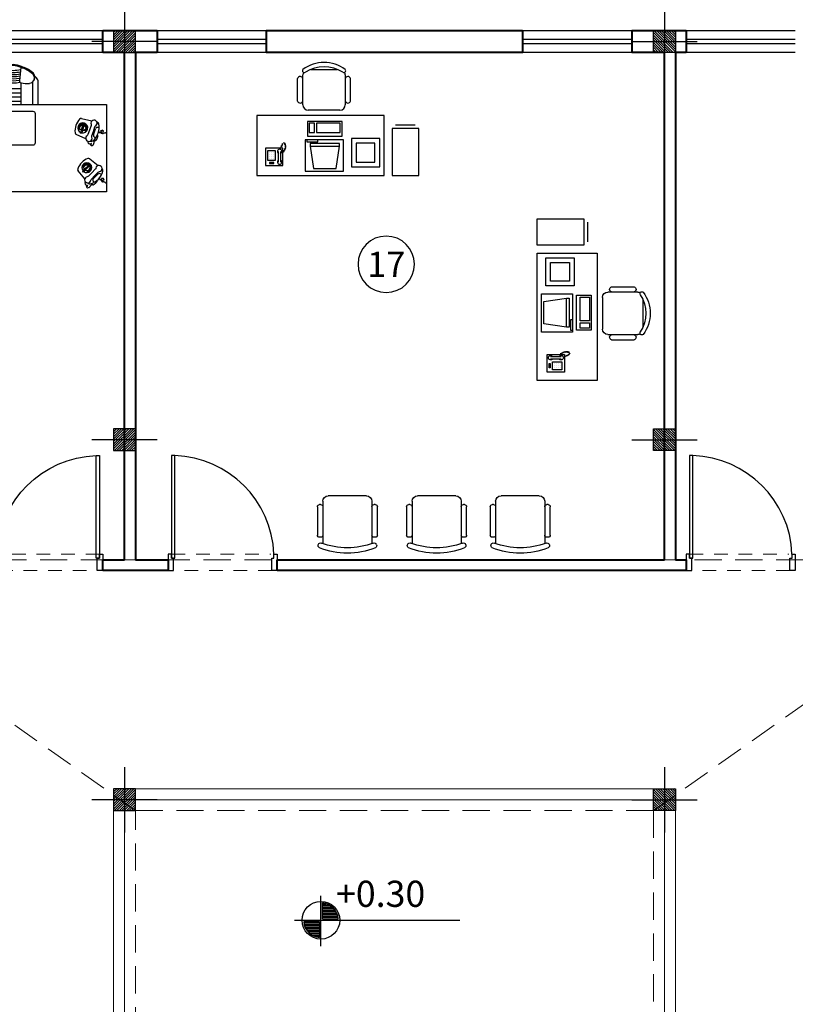
# Model space of a CAD drawing. Units: inches. Extents: x 160 to 686, y -230 to 66.
# Drawn here: x 384 to 391, y -35 to -26 of the extents above; entities that cross this region are included whole.
import ezdxf
from ezdxf.enums import TextEntityAlignment as Align

# ---------------------------------------------------------------- set-up
doc = ezdxf.new("R2010")
doc.units = ezdxf.units.IN
doc.header["$MEASUREMENT"] = 0
doc.linetypes.add('HIDDEN', pattern=[0.375, 0.25, -0.125])
for name, color, linetype in [('1', 1, 'Continuous'), ('11', 11, 'Continuous'), ('8', 8, 'Continuous'), ('code', 130, 'Continuous'), ('cul', 1, 'Continuous'), ('Door', 173, 'Continuous'), ('FURNITURE', 27, 'Continuous'), ('WINDOW', 161, 'Continuous')]:
    doc.layers.add(name, color=color, linetype=linetype)
doc.layers.add('7', color=7, linetype='Continuous', lineweight=40)
doc.styles.add('DIMO', font='ROMANC.shx', dxfattribs={"width": 0.75, "height": 0.2})
doc.styles.add('ROMANC', font='romanc.shx', dxfattribs={"width": 0.7, "height": 0.18})

# ---------------------------------------------------------------- blocks, each defined once
blk = doc.blocks.new('A$C129F564C')
at = {"layer": 'FURNITURE'}
for p, q in [((0.8878, 1.0214), (0.8732, 1.1399)), ((1.0145, 1.1399), (0.9998, 1.0214)), ((0.7138, 0.8), (0.7138, 1.0154)), ((0.7638, 0.8), (0.7638, 1.0108)), ((0.8732, 0.9997), (0.8732, 0.8)), ((1.0145, 0.9997), (1.0145, 0.8)), ((1.1238, 0.8), (1.1238, 1.0108)), ((1.1738, 0.8), (1.1738, 1.0154)), ((1.0145, 0.9444), (0.8732, 0.9444)), ((1.0145, 0.9063), (0.8732, 0.9063)), ((1.0145, 0.8683), (0.8732, 0.8683)), ((1.0145, 0.8303), (0.8732, 0.8303)), ((1.5709, 0.6727), (1.6649, 0.6505)), ((1.711, 0.6397), (1.7134, 0.6391)), ((1.6793, 0.5244), (1.6976, 0.5784)), ((1.7309, 0.5871), (1.7217, 0.5902)), ((1.6094, 0.4871), (1.5213, 0.5268)), ((1.6548, 0.4666), (1.6526, 0.4676)), ((1.7004, 0.4972), (1.6911, 0.5003)), ((1.6472, 0.3032), (1.7218, 0.2417)), ((1.5997, 0.1197), (1.5383, 0.1942)), ((1.7583, 0.2116), (1.7602, 0.2101)), ((1.6789, 0.1223), (1.7192, 0.1626)), ((1.6858, 0.0885), (1.6789, 0.0954)), ((1.753, 0.1557), (1.7461, 0.1626)), ((1.6314, 0.0812), (1.6298, 0.0831))]:
    blk.add_line(p, q, dxfattribs=at)
for points in [[(1.1198, 1.083, 0.106121), (1.0145, 1.1399, 0.249834), (0.8732, 1.1399, 0.106121), (0.7678, 1.083)], [(0.7481, 1.0644, 0.042822), (0.7173, 1.0266)], [(1.1703, 1.0266, 0.042822), (1.1396, 1.0644, 0.249834)]]:
    blk.add_lwpolyline(points, format="xyb", dxfattribs=at)
for points in [[(0, 0), (0, 0.8), (1.8, 0.8), (1.8, 0)], [(1.5679, 0.5572), (1.5753, 0.5546), (1.5686, 0.5347), (1.5611, 0.5372)], [(1.5827, 0.6082), (1.5925, 0.6049), (1.5794, 0.5664), (1.5697, 0.5697)], [(0.0667, 0.0598), (0.0667, 0.3598), (0.2667, 0.3598), (0.2667, 0.0598)], [(1.5935, 0.2009), (1.5991, 0.1953), (1.5841, 0.1804), (1.5785, 0.186)], [(1.6293, 0.2401), (1.6367, 0.2328), (1.6079, 0.2041), (1.6006, 0.2114)]]:
    blk.add_lwpolyline(points, close=True, dxfattribs=at)
for points in [[(1.1244, 0.4285), (0.7644, 0.4285, -0.414214), (0.7444, 0.4485), (0.7444, 0.7195, -0.414214), (0.7644, 0.7395), (1.1244, 0.7395, -0.414214), (1.1444, 0.7195), (1.1444, 0.4485, -0.414214)], [(1.6572, 0.6088), (1.6429, 0.5668), (1.6287, 0.5249, -0.162278), (1.6214, 0.5153, 2), (1.6646, 0.5007, -0.162278), (1.6647, 0.5127), (1.6789, 0.5546), (1.6932, 0.5965, -0.162278), (1.7004, 0.6061, 2), (1.6573, 0.6208, -0.162278)], [(1.6964, 0.2077), (1.6651, 0.1764), (1.6338, 0.1451, -0.162278), (1.623, 0.1397, 2), (1.6553, 0.1075, -0.162278), (1.6606, 0.1182), (1.6919, 0.1495), (1.7233, 0.1808, -0.162278), (1.734, 0.1862, 2), (1.7018, 0.2185, -0.162278)]]:
    blk.add_lwpolyline(points, format="xyb", close=True, dxfattribs=at)
for points in [[(1.7267, 0.5549), (1.7314, 0.5454), (1.7339, 0.5446), (1.736, 0.5445), (1.7419, 0.5454), (1.744, 0.5453), (1.7457, 0.5441), (1.7474, 0.5449), (1.7495, 0.5449), (1.7528, 0.5466), (1.7549, 0.5465), (1.765, 0.5515), (1.768, 0.554), (1.7714, 0.5557), (1.7714, 0.5578), (1.7705, 0.5595), (1.7689, 0.5607), (1.7664, 0.5616), (1.7655, 0.5633), (1.7634, 0.5633), (1.7618, 0.5646), (1.7525, 0.56), (1.7504, 0.56), (1.7474, 0.5596), (1.7441, 0.5579), (1.7466, 0.5529), (1.7466, 0.5508), (1.7474, 0.5491), (1.7474, 0.547), (1.7474, 0.5449), (1.7507, 0.5382), (1.7532, 0.5373), (1.7553, 0.5373), (1.7578, 0.5364), (1.7595, 0.5352), (1.7603, 0.5335), (1.7637, 0.5352), (1.7662, 0.5343), (1.7679, 0.5351), (1.7691, 0.5368), (1.7704, 0.5385), (1.7755, 0.541), (1.7776, 0.541), (1.7809, 0.5426), (1.783, 0.5426), (1.7851, 0.5426), (1.7872, 0.5426), (1.7889, 0.5434), (1.7914, 0.5426), (1.7931, 0.5413), (1.7956, 0.5404), (1.799, 0.5379), (1.8, 0.5384)], [(1.6284, 0.4648), (1.6282, 0.4642), (1.6285, 0.4641), (1.6263, 0.4576), (1.6266, 0.4575), (1.6262, 0.4561), (1.6265, 0.456), (1.6262, 0.4551), (1.6265, 0.4549), (1.6262, 0.454), (1.6281, 0.4533), (1.6279, 0.4526), (1.6295, 0.4521), (1.6291, 0.4508), (1.6307, 0.4502), (1.6305, 0.4496), (1.6321, 0.449), (1.6319, 0.4484), (1.6329, 0.448), (1.6328, 0.4477), (1.6341, 0.4472), (1.6335, 0.4456), (1.6345, 0.4453), (1.6342, 0.4443), (1.6381, 0.443), (1.638, 0.4426), (1.6422, 0.4412), (1.6424, 0.4415), (1.6459, 0.4403), (1.6462, 0.441), (1.6566, 0.4374), (1.6567, 0.4377), (1.6581, 0.4373), (1.6583, 0.4379), (1.6593, 0.4376), (1.6596, 0.4386), (1.6599, 0.4385), (1.6609, 0.4414), (1.6606, 0.4415), (1.661, 0.4428), (1.6597, 0.4433), (1.6599, 0.4439), (1.659, 0.4443), (1.6591, 0.4446), (1.6581, 0.4449), (1.6575, 0.4433), (1.6569, 0.4435), (1.6563, 0.4419), (1.6557, 0.4421), (1.6553, 0.4411), (1.655, 0.4412), (1.6546, 0.4399), (1.6539, 0.4401), (1.6536, 0.4392), (1.6533, 0.4393), (1.6529, 0.4383), (1.6526, 0.4384), (1.6512, 0.4342), (1.6515, 0.434), (1.6511, 0.4331), (1.6518, 0.4328), (1.6515, 0.4319), (1.6534, 0.4312), (1.6532, 0.4305), (1.6555, 0.4298), (1.6553, 0.4291), (1.6585, 0.428), (1.6584, 0.4277), (1.6597, 0.4272), (1.6595, 0.4266), (1.6657, 0.4245), (1.666, 0.4251), (1.6673, 0.4247), (1.6676, 0.4256), (1.6689, 0.4252), (1.6692, 0.4262), (1.6705, 0.4257), (1.6712, 0.4277), (1.6722, 0.4274), (1.6725, 0.4284), (1.6742, 0.4278), (1.6747, 0.4294), (1.6754, 0.4292), (1.6758, 0.4305), (1.6765, 0.4303), (1.6768, 0.4313), (1.6775, 0.4311), (1.6782, 0.4333), (1.6786, 0.4332), (1.679, 0.4345), (1.6784, 0.4348), (1.679, 0.4367), (1.6793, 0.4366), (1.6798, 0.4379), (1.6804, 0.4377), (1.6818, 0.4416), (1.6824, 0.4414), (1.6839, 0.4457), (1.6835, 0.4458), (1.6842, 0.4477), (1.6839, 0.4478), (1.6851, 0.4514), (1.6848, 0.4516), (1.6852, 0.4529), (1.6849, 0.453), (1.6859, 0.4559), (1.6856, 0.456), (1.6859, 0.457), (1.6856, 0.4571), (1.6859, 0.4581), (1.6856, 0.4582), (1.6873, 0.4631), (1.6876, 0.463), (1.688, 0.4643), (1.6884, 0.4642), (1.689, 0.4662), (1.6893, 0.4661), (1.69, 0.468), (1.6907, 0.4678), (1.6911, 0.4691), (1.6914, 0.469), (1.6919, 0.4703), (1.6935, 0.4698), (1.6942, 0.4717), (1.6961, 0.4711), (1.6964, 0.4717), (1.6974, 0.4714), (1.6975, 0.4717), (1.6984, 0.4714), (1.6987, 0.472), (1.7, 0.4716), (1.7001, 0.4719), (1.7014, 0.4715), (1.702, 0.4731), (1.7026, 0.4729), (1.7029, 0.4739), (1.7039, 0.4735), (1.7043, 0.4745), (1.7046, 0.4744), (1.7051, 0.476), (1.7055, 0.4759), (1.7061, 0.4779), (1.7065, 0.4778), (1.7068, 0.4787), (1.7071, 0.4786), (1.7079, 0.4809), (1.7082, 0.4808), (1.7086, 0.4818), (1.7089, 0.4817), (1.7097, 0.484), (1.71, 0.4839), (1.7104, 0.4852), (1.7111, 0.485), (1.7151, 0.4967), (1.7154, 0.4966), (1.7157, 0.4976), (1.7161, 0.4975), (1.7167, 0.4995), (1.7171, 0.4993), (1.7175, 0.5007), (1.7178, 0.5005), (1.7186, 0.5028), (1.718, 0.5031), (1.7183, 0.504), (1.718, 0.5041), (1.7184, 0.5055), (1.7181, 0.5056), (1.7188, 0.5075), (1.7184, 0.5076), (1.721, 0.5152), (1.72, 0.5155), (1.7203, 0.5165), (1.72, 0.5166), (1.7203, 0.5176), (1.7184, 0.5182), (1.7186, 0.5189), (1.7157, 0.5199), (1.7158, 0.5202), (1.7145, 0.5207)], [(1.6069, 0.0913), (1.6065, 0.0909), (1.6067, 0.0906), (1.6018, 0.0857), (1.6021, 0.0855), (1.6011, 0.0845), (1.6013, 0.0843), (1.6006, 0.0835), (1.6009, 0.0833), (1.6001, 0.0826), (1.6016, 0.0811), (1.6011, 0.0806), (1.6023, 0.0794), (1.6013, 0.0784), (1.6026, 0.0772), (1.6021, 0.0767), (1.6033, 0.0755), (1.6028, 0.075), (1.6035, 0.0743), (1.6033, 0.074), (1.6043, 0.073), (1.6031, 0.0718), (1.6038, 0.0711), (1.6031, 0.0704), (1.606, 0.0674), (1.6057, 0.0672), (1.6089, 0.064), (1.6092, 0.0643), (1.6118, 0.0616), (1.6123, 0.0621), (1.6201, 0.0542), (1.6204, 0.0545), (1.6214, 0.0535), (1.6219, 0.054), (1.6226, 0.0533), (1.6233, 0.054), (1.6236, 0.0538), (1.6258, 0.056), (1.6255, 0.0562), (1.6265, 0.0572), (1.6255, 0.0582), (1.626, 0.0586), (1.6253, 0.0594), (1.6255, 0.0596), (1.6248, 0.0604), (1.6236, 0.0591), (1.6231, 0.0596), (1.6219, 0.0584), (1.6214, 0.0589), (1.6206, 0.0582), (1.6204, 0.0584), (1.6194, 0.0574), (1.6189, 0.0579), (1.6182, 0.0572), (1.6179, 0.0574), (1.6172, 0.0567), (1.617, 0.0569), (1.6138, 0.0538), (1.614, 0.0535), (1.6133, 0.0528), (1.6138, 0.0523), (1.6131, 0.0516), (1.6145, 0.0501), (1.614, 0.0496), (1.6157, 0.0479), (1.6153, 0.0474), (1.6177, 0.045), (1.6175, 0.0447), (1.6184, 0.0437), (1.6179, 0.0432), (1.6226, 0.0386), (1.6231, 0.0391), (1.624, 0.0381), (1.6248, 0.0389), (1.6258, 0.0379), (1.6265, 0.0386), (1.6275, 0.0376), (1.6289, 0.0391), (1.6297, 0.0384), (1.6304, 0.0391), (1.6316, 0.0379), (1.6328, 0.0391), (1.6333, 0.0386), (1.6343, 0.0396), (1.6348, 0.0391), (1.6355, 0.0398), (1.636, 0.0393), (1.6377, 0.0411), (1.638, 0.0408), (1.6389, 0.0418), (1.6385, 0.0423), (1.6399, 0.0437), (1.6402, 0.0435), (1.6411, 0.0445), (1.6416, 0.044), (1.6446, 0.0469), (1.6451, 0.0464), (1.6482, 0.0496), (1.648, 0.0499), (1.6495, 0.0513), (1.6492, 0.0516), (1.6519, 0.0543), (1.6517, 0.0545), (1.6526, 0.0555), (1.6524, 0.0557), (1.6546, 0.0579), (1.6543, 0.0582), (1.6551, 0.0589), (1.6548, 0.0591), (1.6556, 0.0599), (1.6553, 0.0601), (1.659, 0.0638), (1.6592, 0.0635), (1.6602, 0.0645), (1.6605, 0.0643), (1.6619, 0.0657), (1.6622, 0.0655), (1.6636, 0.067), (1.6641, 0.0665), (1.6651, 0.0674), (1.6653, 0.0672), (1.6663, 0.0682), (1.6675, 0.067), (1.669, 0.0684), (1.6705, 0.067), (1.671, 0.0674), (1.6717, 0.0667), (1.6719, 0.067), (1.6727, 0.0662), (1.6732, 0.0667), (1.6741, 0.0657), (1.6744, 0.066), (1.6754, 0.065), (1.6766, 0.0662), (1.6771, 0.0657), (1.6778, 0.0665), (1.6785, 0.0657), (1.6793, 0.0665), (1.6795, 0.0662), (1.6807, 0.0675), (1.681, 0.0672), (1.6824, 0.0687), (1.6827, 0.0684), (1.6834, 0.0692), (1.6837, 0.0689), (1.6854, 0.0706), (1.6856, 0.0704), (1.6863, 0.0711), (1.6866, 0.0709), (1.6883, 0.0726), (1.6885, 0.0723), (1.6895, 0.0733), (1.69, 0.0728), (1.6988, 0.0816), (1.6991, 0.0814), (1.6998, 0.0821), (1.7, 0.0819), (1.7015, 0.0833), (1.7017, 0.0831), (1.7027, 0.0841), (1.703, 0.0838), (1.7047, 0.0855), (1.7042, 0.086), (1.7049, 0.0868), (1.7047, 0.087), (1.7056, 0.088), (1.7054, 0.0882), (1.7069, 0.0897), (1.7066, 0.0899), (1.7122, 0.0956), (1.7115, 0.0963), (1.7122, 0.097), (1.712, 0.0973), (1.7127, 0.098), (1.7113, 0.0995), (1.7118, 0.0999), (1.7096, 0.1021), (1.7098, 0.1024), (1.7088, 0.1033)], [(1.735, 0.1287), (1.735, 0.1181), (1.7368, 0.1162), (1.7387, 0.1153), (1.7443, 0.1134), (1.7462, 0.1124), (1.7472, 0.1106), (1.749, 0.1106), (1.7509, 0.1096), (1.7547, 0.1096), (1.7566, 0.1087), (1.7678, 0.1087), (1.7716, 0.1096), (1.7753, 0.1096), (1.7763, 0.1115), (1.7763, 0.1134), (1.7753, 0.1153), (1.7735, 0.1171), (1.7735, 0.119), (1.7716, 0.12), (1.7706, 0.1218), (1.7603, 0.1218), (1.7584, 0.1228), (1.7556, 0.1237), (1.7519, 0.1237), (1.7519, 0.1181), (1.7509, 0.1162), (1.7509, 0.1143), (1.75, 0.1124), (1.749, 0.1106), (1.749, 0.1031), (1.7509, 0.1012), (1.7528, 0.1002), (1.7547, 0.0984), (1.7556, 0.0965), (1.7556, 0.0946), (1.7594, 0.0946), (1.7613, 0.0927), (1.7631, 0.0927), (1.765, 0.0937), (1.7669, 0.0946), (1.7725, 0.0946), (1.7744, 0.0937), (1.7782, 0.0937), (1.78, 0.0927), (1.7819, 0.0918), (1.7838, 0.0909), (1.7857, 0.0909), (1.7875, 0.089), (1.7885, 0.0871), (1.7904, 0.0852), (1.7922, 0.0815), (1.7941, 0.0815), (1.796, 0.0805), (1.8, 0.0805)]]:
    blk.add_lwpolyline(points, dxfattribs=at)
for centre, radius in [((1.5449, 0.5829), 0.00669), ((1.5465, 0.599), 0.00669), ((1.555, 0.6129), 0.00669), ((1.5811, 0.5873), 0.0275), ((1.5687, 0.6216), 0.00669), ((1.5848, 0.6236), 0.00669), ((1.6002, 0.6184), 0.00669), ((1.6071, 0.5617), 0.00669), ((1.6118, 0.607), 0.00669), ((1.6156, 0.5756), 0.00669), ((1.6173, 0.5917), 0.00669), ((1.5842, 0.2341), 0.00669), ((1.5928, 0.2479), 0.00669), ((1.6186, 0.2221), 0.0275), ((1.6066, 0.2565), 0.00669), ((1.6227, 0.2584), 0.00669), ((1.6307, 0.1877), 0.00669), ((1.638, 0.253), 0.00669), ((1.6444, 0.1963), 0.00669), ((1.6495, 0.2415), 0.00669), ((1.6531, 0.21), 0.00669), ((1.6549, 0.2262), 0.00669)]:
    blk.add_circle(centre, radius, dxfattribs=at)
for centre, radius, start, end in [((0.8036, 1.0516), 0.057, 128.85679, 224.85125), ((0.9531, 0.8661), 0.2953, 106.47361, 128.85679), ((0.9438, 1.0074), 0.1602, 62.31703, 117.68297), ((0.9438, 1.0074), 0.1502, 61.94545, 118.05455), ((0.9438, 1.4287), 0.3145, 257.43996, 282.56004), ((0.9438, 1.4096), 0.3145, 257.89111, 282.10889), ((0.9345, 0.8661), 0.2953, 51.14321, 73.52639), ((1.084, 1.0516), 0.057, 315.14875, 51.14321), ((0.7338, 1.0154), 0.02, 145.75596, 180), ((0.8003, 1.045), 0.05, 130.50556, 262.92593), ((0.8217, 1.2171), 0.2235, 262.92593, 283.14735), ((0.8679, 1.019), 0.02, 283.14735, 7.0328), ((0.9438, 1.3905), 0.3145, 258.34104, 281.65896), ((0.9438, 1.3715), 0.3145, 258.78977, 281.21023), ((0.9438, 1.3142), 0.3145, 258.82023, 281.17977), ((0.9438, 1.3524), 0.3145, 259.23735, 280.76265), ((0.9438, 1.3333), 0.3145, 259.68381, 280.31619), ((1.0197, 1.019), 0.02, 172.9672, 256.85265), ((1.066, 1.2171), 0.2235, 256.85265, 277.07407), ((1.0873, 1.045), 0.05, 277.07407, 49.49444), ((1.1538, 1.0154), 0.02, 0, 34.24404), ((1.671, 0.5573), 0.1615, 137.16899, 185.299), ((1.5811, 0.5873), 0.0455, 257.63692, 247.66343), ((1.5665, 0.6542), 0.019, 76.74964, 137.16899), ((1.7091, 0.6206), 0.019, 11.66718, 76.74964), ((1.5291, 0.5441), 0.019, 185.299, 245.71835), ((1.5695, 0.5918), 0.1615, 310.80081, 11.66718), ((1.7156, 0.5722), 0.019, 71.234, 161.234), ((1.6626, 0.4839), 0.019, 245.71835, 310.80081), ((1.6973, 0.5183), 0.019, 161.234, 251.234), ((1.6861, 0.1554), 0.1615, 110.93499, 159.06501), ((1.6351, 0.2885), 0.019, 50.51564, 110.93499), ((1.553, 0.2063), 0.019, 159.06501, 219.48436), ((1.6186, 0.2221), 0.0455, 231.40292, 221.42944), ((1.6102, 0.2312), 0.1615, 284.56682, 345.43318), ((1.7481, 0.1954), 0.019, 345.43318, 50.51564), ((1.6923, 0.1088), 0.019, 135, 225), ((1.7326, 0.1491), 0.019, 45, 135), ((1.6461, 0.0933), 0.019, 219.48436, 284.56682)]:
    blk.add_arc(centre, radius, start, end, dxfattribs=at)
blk = doc.blocks.new('*X6')
at = {"color": 0}
for p, q in [((16.67, 10.47), (16.717, 10.47)), ((16.67, 10.45), (16.764, 10.45)), ((16.67, 10.43), (16.793, 10.43)), ((16.67, 10.41), (16.815, 10.41)), ((16.67, 10.39), (16.832, 10.39)), ((16.67, 10.37), (16.846, 10.37)), ((16.67, 10.35), (16.857, 10.35)), ((16.67, 10.33), (16.866, 10.33)), ((16.67, 10.31), (16.872, 10.31)), ((16.67, 10.29), (16.876, 10.29))]:
    blk.add_line(p, q, dxfattribs=at)
blk = doc.blocks.new('A$C783543A4')
at = {"layer": 'code'}
for p, q in [((0.2016, 0), (0.2016, 0.3851)), ((0, 0.1984), (1.2628, 0.1984))]:
    blk.add_line(p, q, dxfattribs=at)
at = {"layer": 'code', "color": 8}
for p, q in [((0.2131, 0.2099), (0.2131, 0.3303)), ((0.1901, 0.1868), (0.0696, 0.1868)), ((0.1901, 0.1868), (0.1901, 0.0664)), ((0.2131, 0.2099), (0.3336, 0.2099))]:
    blk.add_line(p, q, dxfattribs=at)
at = {"layer": 'code'}
blk.add_circle((0.2016, 0.1984), 0.144, dxfattribs=at)
at = {"layer": 'code', "color": 8}
for start, end in [(4.98854, 85.01146), (184.98854, 265.01146)]:
    blk.add_arc((0.2016, 0.1984), 0.1325, start, end, dxfattribs=at)
at = {"layer": 'code', "color": 8, "xscale": 0.5760000000000076, "yscale": 0.5760000000000076, "zscale": 0.5760000000000076}
blk.add_blockref('*X6', (-9.3888, -5.7056), dxfattribs=at)
at = {"layer": 'code', "color": 8, "xscale": 0.5760000000000076, "yscale": 0.5760000000000076, "zscale": 0.5760000000000076, "rotation": 180}
blk.add_blockref('*X6', (9.792, 6.1024), dxfattribs=at)
at = {"layer": 'code', "color": 7, "style": 'DIMO'}
blk.add_attdef('%%P0.00', (0.3169, 0.3006), '', height=0.2, dxfattribs=at)
blk = doc.blocks.new('*U15')
at = {"color": 9, "linetype": 'HIDDEN', "lineweight": 5, "ltscale": 0.5}
for p, q in [((0, 0.05), (0, 0.95)), ((0.15, 0.9694), (0.15, 0.06))]:
    blk.add_line(p, q, dxfattribs=at)
at = {"layer": 'Door', "color": 15}
for points in [[(0, 1), (0, 1), (0, 0.95), (0.115, 0.95), (0.115, 0.97), (0.15, 0.97), (0.15, 1), (0, 1)], [(0, 0), (0, 0), (0, 0.05), (0.115, 0.05), (0.115, 0.03), (0.15, 0.03), (0.15, 0), (0, 0)]]:
    blk.add_lwpolyline(points, dxfattribs=at)
at = {"layer": 'Door', "color": 6}
blk.add_lwpolyline([(0.115, 0.94), (1.0545, 0.94), (1.0545, 0.97), (0.115, 0.97)], close=True, dxfattribs=at)
at = {"layer": 'Door', "color": 8}
blk.add_arc((0.115, 0.97), 0.94, 272.13385, 358.1711, dxfattribs=at)
blk = doc.blocks.new('*U22')
at = {"layer": 'WINDOW', "color": 161}
for p, q in [((1, 0.0969), (0, 0.0969)), ((0, -0.1031), (1, -0.1031))]:
    blk.add_line(p, q, dxfattribs=at)
at = {"layer": 'WINDOW', "color": 8}
for p, q in [((0, 0.015), (1, 0.015)), ((0, -0.025), (1, -0.025))]:
    blk.add_line(p, q, dxfattribs=at)
blk = doc.blocks.new('plan a')
at = {"layer": '1', "lineweight": 0}
for points in [[(586.784, -20.2761), (581.634, -20.2761), (581.634, -16.3261), (586.784, -16.3261)], [(586.684, -20.1761), (581.734, -20.1761), (581.734, -16.4261), (586.684, -16.4261)]]:
    blk.add_lwpolyline(points, close=True, dxfattribs=at)
at = {"layer": '7', "linetype": 'Continuous'}
for p, q in [((581.534, -9.5761), (581.534, -9.3761)), ((581.534, -9.3761), (582.034, -9.3761)), ((582.034, -9.3761), (582.034, -9.5761)), ((586.384, -9.3761), (586.884, -9.3761)), ((586.384, -9.3761), (586.384, -9.5761)), ((586.884, -9.3761), (586.884, -9.5761)), ((581.734, -9.5761), (581.534, -9.5761)), ((581.734, -14.2261), (581.734, -9.5761)), ((582.034, -9.5761), (581.834, -9.5761)), ((581.834, -9.5761), (581.834, -14.2261)), ((586.684, -9.5761), (586.384, -9.5761)), ((586.684, -14.2261), (586.684, -9.5761)), ((586.784, -9.5761), (586.784, -14.2261)), ((586.884, -9.5761), (586.784, -9.5761)), ((581.5337, -14.3261), (581.5337, -14.2261)), ((581.5337, -14.2261), (581.734, -14.2261)), ((581.834, -14.2261), (582.134, -14.2261)), ((582.134, -14.2261), (582.134, -14.3261)), ((586.784, -14.2261), (586.884, -14.2261)), ((586.884, -14.2261), (586.884, -14.3261)), ((582.134, -14.3261), (581.5337, -14.3261)), ((586.884, -14.3261), (586.684, -14.3261))]:
    blk.add_line(p, q, dxfattribs=at)
at = {"layer": '7'}
for p, q in [((583.134, -14.2261), (586.684, -14.2261)), ((583.134, -14.3261), (583.134, -14.2261)), ((586.684, -14.3261), (583.134, -14.3261))]:
    blk.add_line(p, q, dxfattribs=at)
blk.add_lwpolyline([(585.384, -9.3761), (585.384, -9.5761), (583.034, -9.5761), (583.034, -9.3761), (585.384, -9.3761)], dxfattribs=at)
at = {"layer": '8', "linetype": 'HIDDEN', "lineweight": 0}
for p, q in [((578.584, -14.2261), (581.834, -16.5261)), ((589.834, -14.2261), (586.584, -16.5261))]:
    blk.add_line(p, q, dxfattribs=at)
for points in [[(589.834, -14.2261), (578.584, -14.2261), (578.584, -22.6761), (589.834, -22.6761)], [(586.584, -20.0761), (581.834, -20.0761), (581.834, -16.5261), (586.584, -16.5261)]]:
    blk.add_lwpolyline(points, close=True, dxfattribs=at)
at = {"layer": 'code', "xscale": 1.200000000000273, "yscale": 1.200000000000273, "zscale": 1.200000000000273}
blk.add_blockref('A$C783543A4', (583.2928, -17.7688, -5.2362), dxfattribs=at).add_auto_attribs({'%%P0.00': '+0.30'})
at = {"layer": 'Door', "linetype": 'Continuous', "xscale": -1, "rotation": 270}
blk.add_blockref('*U15', (580.5337, -14.3261), dxfattribs=at)
at = {"layer": 'Door', "linetype": 'Continuous', "rotation": 90}
for p in [(583.134, -14.3261), (587.884, -14.3261)]:
    blk.add_blockref('*U15', p, dxfattribs=at)
at = {"layer": 'WINDOW', "xscale": -1}
for p in [(581.534, -9.473, -5.2362), (583.034, -9.473, -5.2362), (586.384, -9.473), (587.884, -9.473, -5.2362)]:
    blk.add_blockref('*U22', p, dxfattribs=at)
blk = doc.blocks.new('T.AX')
at = {"layer": '11', "color": 165}
blk.add_circle((0, 0.559), 0.559, dxfattribs=at)
at = {"layer": '11', "style": 'ROMANC'}
blk.add_attdef('XX', text='', height=0.5, dxfattribs=at).set_placement((0, 0.559), align=Align.MIDDLE_CENTER)
blk = doc.blocks.new('DESK4')
blk.add_lwpolyline([(34, -36), (34, 36), (0, 36), (0, -36)], close=True)
blk = doc.blocks.new('RECTANG')
for p, q in [((1, 1), (0, 1)), ((0, 1), (0, 0)), ((1, 0), (1, 1)), ((0, 0), (1, 0))]:
    blk.add_line(p, q)
blk = doc.blocks.new('IBMAT', base_point=(61, 306))
for p, q in [((75, 307), (75, 306)), ((81, 307), (75, 307)), ((81, 306), (81, 307))]:
    blk.add_line(p, q)
at = {"xscale": 21, "yscale": 17, "zscale": 21}
blk.add_blockref('RECTANG', (61, 306), dxfattribs=at)
blk = doc.blocks.new('KEYBOARD', base_point=(60, 294))
for p, xscale, yscale, zscale in [((60, 294), 19, 8, 19), ((61, 295), 13, 5, 13), ((75, 295), 3, 5, 3)]:
    blk.add_blockref('RECTANG', p, dxfattribs=dict(xscale=xscale, yscale=yscale, zscale=zscale))
blk = doc.blocks.new('A$C79A54892')
at = {"layer": 'FURNITURE'}
for p, q in [((0.78, 1.2), (0.78, 1.71)), ((0.917, 1.8), (1.363, 1.8)), ((1.5, 1.71), (1.5, 1.641)), ((0.689, 1.264), (0.689, 1.646)), ((1.5, 1.641), (1.5, 1.2)), ((1.591, 1.264), (1.591, 1.646)), ((1.41, 1.11), (0.87, 1.11)), ((2.686, 0.855), (2.354, 0.855)), ((2.294, 0.795), (2.294, 0)), ((2.746, 0.795), (2.294, 0.795)), ((2.746, 0), (2.746, 0.795)), ((0.412, 0.506), (0.434, 0.513)), ((0.419, 0.52), (0.441, 0.527)), ((0.427, 0.535), (0.448, 0.542)), ((0.446, 0.552), (0.467, 0.559)), ((0.463, 0.542), (0.484, 0.549)), ((0.47, 0.527), (0.491, 0.535)), ((0.477, 0.513), (0.499, 0.52)), ((0.477, 0.499), (0.499, 0.506)), ((0.904, 0.542), (0.904, 0.498)), ((1.399, 0.542), (0.904, 0.542)), ((1.399, 0.498), (1.399, 0.542)), ((2.084, 0.629), (1.604, 0.629)), ((1.604, 0.629), (1.604, 0.149)), ((2.004, 0.549), (1.684, 0.549)), ((1.684, 0.549), (1.684, 0.229)), ((2.004, 0.229), (2.004, 0.549)), ((2.084, 0.149), (2.084, 0.629)), ((0.214, 0.39), (0.214, 0.39)), ((0.214, 0.356), (0.214, 0.356)), ((0.248, 0.39), (0.248, 0.39)), ((0.248, 0.356), (0.248, 0.356)), ((0.282, 0.39), (0.282, 0.39)), ((0.282, 0.356), (0.282, 0.356)), ((0.368, 0.228), (0.368, 0.408)), ((0.399, 0.443), (0.412, 0.484)), ((0.404, 0.228), (0.404, 0.408)), ((0.405, 0.491), (0.427, 0.499)), ((0.441, 0.398), (0.463, 0.405)), ((0.448, 0.412), (0.47, 0.419)), ((0.455, 0.427), (0.477, 0.434)), ((0.463, 0.441), (0.484, 0.448)), ((0.47, 0.455), (0.491, 0.463)), ((0.477, 0.484), (0.499, 0.491)), ((0.477, 0.47), (0.499, 0.477)), ((0.904, 0.498), (1.399, 0.498)), ((0.904, 0.498), (0.962, 0.116)), ((1.343, 0.116), (1.399, 0.498)), ((0.214, 0.323), (0.214, 0.323)), ((0.214, 0.289), (0.214, 0.289)), ((0.248, 0.323), (0.248, 0.323)), ((0.248, 0.289), (0.248, 0.289)), ((0.282, 0.323), (0.282, 0.323)), ((0.282, 0.289), (0.282, 0.289)), ((1.684, 0.229), (2.004, 0.229)), ((0.962, 0.116), (1.343, 0.116)), ((1.604, 0.149), (2.084, 0.149)), ((2.294, 0), (2.746, 0))]:
    blk.add_line(p, q, dxfattribs=at)
for centre, radius, start, end in [((1.14, 1.32), 0.6, 53.1301, 126.8699), ((1.14, 1.255), 0.589, 57.5758, 122.4242), ((0.734, 1.633), 0.0469, 9.2946, 163.7398), ((0.806, 1.78), 0.0329, 143.3099, 302.0274), ((0.87, 1.71), 0.09, 152.4156, 180), ((1.474, 1.78), 0.0329, 237.9726, 36.6901), ((1.41, 1.71), 0.09, 0, 27.5844), ((1.546, 1.633), 0.0469, 16.2602, 170.7054), ((0.734, 1.277), 0.0469, 196.2602, 350.7054), ((0.87, 1.2), 0.09, 180, 270), ((1.41, 1.2), 0.09, 270, 0), ((1.546, 1.277), 0.0469, 189.2946, 343.7398), ((0.386, 0.408), 0.0377, 298.4915, 241.5085), ((0.386, 0.228), 0.0377, 118.4915, 61.5085)]:
    blk.add_arc(centre, radius, start, end, dxfattribs=at)
for name, p, xscale, yscale, zscale, rotation in [('DESK4', (1.08, 1.02), 0.0299999999998839, 0.0299999999998839, 0.0299999999998839, 270.0000000003054), ('KEYBOARD', (1.445, 0.918), 0.03101538461544906, 0.03101538461544906, 0.03101538461544906, 180.0000000002476), ('IBMAT', (1.47, 0.603), 0.03101538461544906, 0.03101538461544906, 0.03101538461544906, 180.0000000002476), ('RECTANG', (0.438, 0.463), 0.2953901644145187, 0.2917466341033005, 0.2953901644145187, 180.0000000002573), ('RECTANG', (0.315, 0.418), 0.1350000000002516, 0.1575000000002935, 0.1350000000002516, 180.0000000002573), ('RECTANG', (0.287, 0.221), 0.07312500000013628, 0.01687500000003145, 0.07312500000013628, 180.0000000002573)]:
    blk.add_blockref(name, p, dxfattribs=dict(at, xscale=xscale, yscale=yscale, zscale=zscale, rotation=rotation))
blk = doc.blocks.new('A$C039102F0')
at = {"layer": 'FURNITURE'}
for p, q in [((0.75, 44.98), (1, 44.38)), ((3, 38), (2, 38)), ((5, 5), (5, 43.87)), ((50, 5), (50, 43.87)), ((53, 38), (52, 38)), ((54.25, 44.98), (54, 44.38)), ((0, 10), (0, 36)), ((55, 36), (55, 10)), ((3, 8), (2, 8)), ((45, 0), (10, 0)), ((53, 8), (52, 8))]:
    blk.add_line(p, q, dxfattribs=at)
for centre, radius, start, end in [((2.6, 45.75), 2, 112.33295, 202.41468), ((27.5, -14.86), 67.53, 67.66705, 112.33295), ((27.5, -19.86), 67.53, 69.23375, 110.76625), ((52.4, 45.75), 2, 337.58532, 67.66705), ((2, 36), 2, 90, 180), ((2.85, 45.14), 2, 202.41468, 290.76625), ((3, 36), 2, 0, 90), ((52, 36), 2, 90, 180), ((52.15, 45.14), 2, 249.23375, 337.58532), ((53, 36), 2, 0, 90), ((2, 10), 2, 180, 270), ((3, 10), 2, 270, 0), ((52, 10), 2, 180, 270), ((53, 10), 2, 270, 0), ((10, 5), 5, 180, 270), ((45, 5), 5, 270, 0)]:
    blk.add_arc(centre, radius, start, end, dxfattribs=at)
blk = doc.blocks.new('A$C55E52C42')
at = {"layer": 'cul'}
h = blk.add_hatch(dxfattribs=at)
h.set_pattern_fill('ANSI31', color=256, scale=0.005, style=0)
h.set_pattern_definition([(45, (-2685.726377, 341.490178), (-0.01122532015, 0.01122532015), [])])
h.paths.add_polyline_path([(0.2, 0.2), (0.4, 0.2), (0.4, 0.4), (0.2, 0.4)])
for p, q in [((0.3, 0.6), (0.3, 0)), ((0.6, 0.3), (0, 0.3))]:
    blk.add_line(p, q, dxfattribs=at)
blk.add_lwpolyline([(0.2, 0.2), (0.4, 0.2), (0.4, 0.4), (0.2, 0.4)], close=True, dxfattribs=at)
blk = doc.blocks.new('AX')
at = {"layer": 'cul'}
for p in [(644.2482, 66.3462), (644.2482, 62.6962), (644.2482, 59.3962)]:
    blk.add_blockref('A$C55E52C42', p, dxfattribs=at)
at = {"layer": 'cul', "xscale": -1}
for p in [(649.7982, 66.3462), (649.7982, 62.6962), (649.7982, 59.3962)]:
    blk.add_blockref('A$C55E52C42', p, dxfattribs=at)

msp = doc.modelspace()

# ---------------------------------------------------------------- block references
at = {"layer": '11', "lineweight": 0}
msp.add_blockref('AX', (-259.5372, -92.4671), dxfattribs=at)
at = {"layer": '11'}
ref = msp.add_blockref('T.AX', (387.4104, -28.1216), dxfattribs=dict(at, xscale=-0.4624352623591221, yscale=0.4624352623592358, zscale=0.462435262126352))
ref.add_attrib('XX', '17', dxfattribs={"height": 0.23122, "style": 'ROMANC'}).set_placement((387.4104, -27.8631), align=Align.MIDDLE_CENTER)
at = {"layer": '7', "lineweight": 0}
msp.add_blockref('plan a', (-196.723, -16.3448), dxfattribs=at)
at = {"layer": 'FURNITURE', "xscale": 0.5400000000838645, "yscale": 0.5399999998742828, "zscale": 0.5399999999999997}
msp.add_blockref('A$C79A54892', (386.2248, -27.049), dxfattribs=at)
at = {"layer": 'FURNITURE', "linetype": 'Continuous'}
msp.add_blockref('A$C129F564C', (383.0466, -27.1996), dxfattribs=at)
at = {"layer": 'FURNITURE'}
for name, p, xscale, yscale, zscale, rotation in [('A$C79A54892', (388.7938, -28.9277), -0.5400000000838645, 0.5399999998743397, 0.5399999999999997, 270), ('A$C039102F0', (386.7791, -29.9854), -0.009999999999990905, 0.009999999999990905, 0.009999999999999787, 180), ('A$C039102F0', (387.5973, -29.9854), -0.009999999999990905, 0.009999999999990905, 0.009999999999999787, 180), ('A$C039102F0', (388.3635, -29.9854), -0.009999999999990905, 0.009999999999990905, 0.009999999999999787, 180)]:
    msp.add_blockref(name, p, dxfattribs=dict(at, xscale=xscale, yscale=yscale, zscale=zscale, rotation=rotation))

doc.saveas('drawing.dxf')
